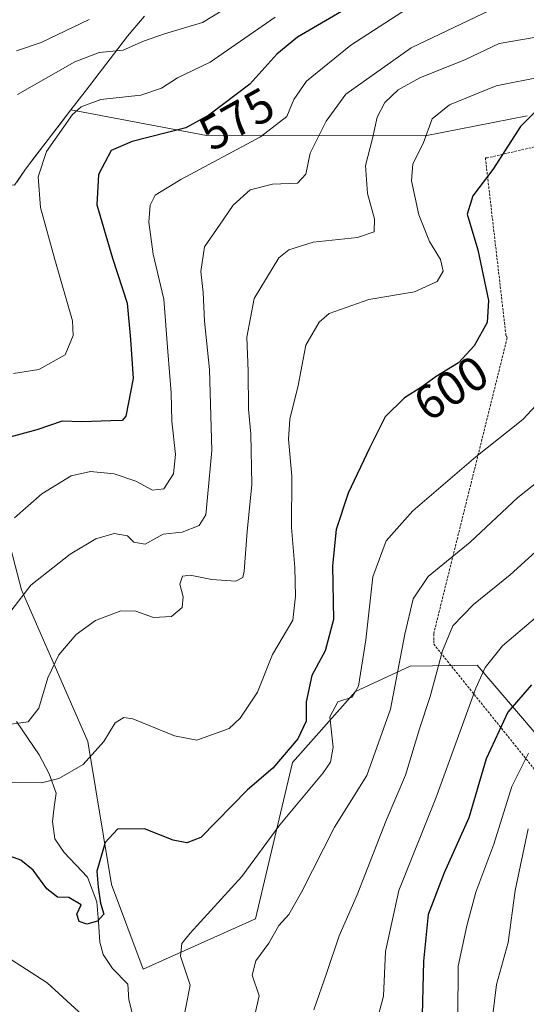
# Model space of a CAD drawing. Units: metres. Extents: x 623817 to 627271, y 4766568 to 4768922.
# Drawn here: x 626010 to 626116, y 4766915 to 4767120 of the extents above; entities that cross this region are included whole.
import ezdxf
from ezdxf.enums import TextEntityAlignment as Align

# ---------------------------------------------------------------- set-up
doc = ezdxf.new("R2010")
doc.units = ezdxf.units.M
doc.header["$MEASUREMENT"] = 0
doc.linetypes.add('TRAZOS', pattern=[0.75, 0.5, -0.25])
for name, color, linetype, lineweight in [('Alambrada', 19, 'TRAZOS', 0), ('Arbolado forestal CxS', 92, 'Continuous', 0), ('Corriente natural lineal', 142, 'Continuous', 13), ('Curva de nivel maestra', 36, 'Continuous', 30), ('Curva de nivel normal', 36, 'Continuous', 0), ('Municipio', 9, 'Continuous', 13), ('Municipio CxS', 142, 'Continuous', 0), ('Prado CxS', 92, 'Continuous', 0), ('Rótulo de curva de nivel directora', 19, 'Continuous', 0)]:
    doc.layers.add(name, color=color, linetype=linetype, lineweight=lineweight)
doc.styles.add('Arial', font='txt', dxfattribs={"height": 0.2})

msp = doc.modelspace()

# ---------------------------------------------------------------- linework, layer by layer
at = {"layer": 'Alambrada', "color": 19, "linetype": 'TRAZOS', "lineweight": 0}
msp.add_polyline3d([(626122.82, 4767094.66, 601.71), (626107.95, 4767091.18, 599.13), (626107.47, 4767091.18, 599.02), (626111.77, 4767054.14, 600.68), (626112.01, 4767053.66, 600.71), (626096.71, 4766992.02, 613.16), (626096.71, 4766990.58, 613.42), (626096.71, 4766989.87, 613.55), (626123.22, 4766956.89, 636.27)], dxfattribs=at)
at = {"layer": 'Arbolado forestal CxS', "color": 92, "linetype": 'Continuous', "lineweight": 0}
for points in [[(626116.17, 4767099.91, 601.28), (626094.92, 4767095.76, 596.24), (626049.38, 4767095.8, 579.36), (626021.18, 4767101.18, 571.81), (626021.18, 4767101.17, 571.81), (626011.68, 4767088.85, 569.89), (626009.42, 4767085.46, 568.51), (626008.21, 4767085.63, 567.91), (625994.4, 4767087.08, 561.9), (625987.86, 4767093.62, 560.24), (625975.5, 4767090.72, 560.16), (625978.41, 4767080.54, 561.82), (625984.22, 4767060.91, 566.51), (625996.58, 4767039.83, 573.85), (625997.09, 4767031.09, 576)], [(626116.17, 4767099.91, 601.28), (626094.92, 4767095.76, 596.24), (626049.38, 4767095.8, 579.36), (626021.18, 4767101.18, 571.81), (626021.18, 4767101.17, 571.81), (626011.68, 4767088.85, 569.89), (626009.42, 4767085.46, 568.51)], [(626131.04, 4766943.76, 647.6), (626118.05, 4766971.07, 631.81), (626105.75, 4766985.49, 621.6), (626091.78, 4766985.27, 613.48), (626080.42, 4766980, 607), (626067.32, 4766965.18, 603.71), (626059.57, 4766932.65, 609.25), (626036.23, 4766922.11, 602.5), (626029.6, 4766939.79, 601.67), (626024.68, 4766969.58, 595.45), (626010.85, 4767001.14, 586.46), (626004.12, 4767026.77, 577.82), (626003.23, 4767027.34, 577.6), (625997.31, 4767031.11, 576.08), (625997.09, 4767031.09, 576)], [(626004.12, 4767026.77, 577.82), (626010.85, 4767001.14, 586.46), (626024.68, 4766969.58, 595.45), (626029.6, 4766939.79, 601.67), (626036.23, 4766922.11, 602.5), (626059.57, 4766932.65, 609.25), (626067.32, 4766965.18, 603.71), (626080.42, 4766980, 607), (626091.78, 4766985.27, 613.48), (626105.75, 4766985.49, 621.6), (626118.05, 4766971.07, 631.81)]]:
    msp.add_polyline3d(points, dxfattribs=at)
at = {"layer": 'Corriente natural lineal', "color": 142, "linetype": 'Continuous', "lineweight": 13}
msp.add_polyline3d([(626033.9, 4766913.05, 601.96), (626033.21, 4766915.74, 601.51), (626033, 4766919, 601.15), (626029.79, 4766922.27, 601.12), (626027.85, 4766925.17, 600.88), (626027.22, 4766927.77, 600.5), (626026.91, 4766931.98, 600.05), (626026.59, 4766936.18, 599.96), (626025.62, 4766938.73, 599.95), (626024.65, 4766941.29, 599.73), (626022.2, 4766943.86, 599.4), (626019.76, 4766946.43, 599.01), (626017.83, 4766949.32, 598.13), (626017.34, 4766952.91, 596.47), (626017.71, 4766955.87, 596.03), (626018.08, 4766958.83, 595.71), (626016.64, 4766962.84, 594.93), (626014.55, 4766966.79, 593.26), (626012.21, 4766970.27, 591.48), (626009.86, 4766973.74, 589.95)], dxfattribs=at)
at = {"layer": 'Curva de nivel maestra', "color": 36, "linetype": 'Continuous', "lineweight": 30}
for points in [[(626080.03, 4767123.12, 575), (626068.37, 4767116.29, 575), (626064.08, 4767112.81, 575), (626058.4, 4767106.53, 575), (626049.89, 4767100.09, 575), (626045.12, 4767097.44, 575), (626033.94, 4767094.57, 575), (626029.58, 4767092.69, 575), (626026.88, 4767087.74, 575), (626026.56, 4767081.42, 575), (626029.83, 4767070.26, 575), (626032.86, 4767060.92, 575), (626033.59, 4767053.36, 575), (626034.14, 4767045.18, 575), (626032.57, 4767037.38, 575), (626031.81, 4767036.46, 575), (626029.45, 4767036.38, 575), (626023.46, 4767036.14, 575), (626019.35, 4767036.31, 575), (626014.07, 4767034.5, 575), (626007.37, 4767032.67, 575)], [(626117.78, 4767100.69, 600), (626114.76, 4767097.73, 600), (626109.04, 4767088.76, 600), (626104.83, 4767083.29, 600), (626103.71, 4767079.44, 600), (626105.92, 4767072.02, 600), (626108.16, 4767061.44, 600), (626107.87, 4767056.84, 600), (626105.12, 4767052, 600), (626101.85, 4767048.47, 600), (626097.24, 4767045.64, 600), (626094.15, 4767043.42, 600), (626090.62, 4767041.15, 600), (626086.62, 4767037.18, 600), (626083.36, 4767030.71, 600), (626078.92, 4767021.31, 600), (626076.43, 4767013.72, 600), (626075.66, 4767006.19, 600), (626075.83, 4766995, 600), (626074.11, 4766988.44, 600), (626071.31, 4766983.33, 600), (626070.12, 4766977.85, 600), (626070.13, 4766973.83, 600), (626068.41, 4766970.09, 600), (626063.18, 4766964.01, 600), (626057.92, 4766959.52, 600), (626048.25, 4766949.59, 600), (626045.29, 4766948.45, 600), (626042.45, 4766949.03, 600), (626036.48, 4766951.36, 600), (626030.84, 4766951.28, 600), (626028.27, 4766948.52, 600), (626026.59, 4766942.52, 600), (626026.81, 4766939.19, 600), (626027.35, 4766935.85, 600), (626028.02, 4766933.6, 600), (626026.71, 4766932.13, 600), (626024.51, 4766931.51, 600), (626022.86, 4766932.06, 600), (626022.42, 4766933.58, 600), (626023.28, 4766935.51, 600), (626020.7, 4766937.06, 600), (626018.39, 4766937.16, 600), (626016.14, 4766938.86, 600), (626013.27, 4766942.77, 600), (626010.7, 4766944.85, 600), (625998.73, 4766949.22, 600)], [(626117.06, 4766981.38, 625), (626112.18, 4766975.71, 625), (626107.67, 4766965.98, 625), (626104, 4766953.66, 625), (626098.86, 4766942.17, 625), (626095.58, 4766933.49, 625), (626094.56, 4766923.77, 625), (626094.23, 4766909.76, 625)]]:
    msp.add_polyline3d(points, dxfattribs=at)
at = {"layer": 'Curva de nivel normal', "color": 36, "linetype": 'Continuous', "lineweight": 0}
for points in [[(626097.19, 4767126.18, 580), (626079.46, 4767114.66, 580), (626070.25, 4767107.12, 580), (626067.56, 4767103.33, 580), (626066.12, 4767099.8, 580), (626060.67, 4767095.55, 580), (626044.07, 4767086.64, 580), (626038.7, 4767083.39, 580), (626037.7, 4767081.32, 580), (626037.4, 4767077.75, 580), (626038.31, 4767071.09, 580), (626040.53, 4767061.75, 580), (626041.37, 4767050.84, 580), (626042.05, 4767042.2, 580), (626042.19, 4767036.34, 580), (626042.94, 4767029.34, 580), (626042.53, 4767025.33, 580), (626040.5, 4767022.19, 580), (626038.12, 4767021.94, 580), (626034.69, 4767023.84, 580), (626030.17, 4767025.32, 580), (626025.26, 4767025.83, 580), (626021.21, 4767024.93, 580), (626015.12, 4767021.19, 580), (626009.4, 4767016.19, 580)], [(626057.36, 4767124.76, 565), (626048.6, 4767119.39, 565), (626040.68, 4767117, 565), (626036.28, 4767115.5, 565), (626032.04, 4767113.64, 565), (626027.04, 4767113.1, 565), (626021.96, 4767111.18, 565), (626010.06, 4767104.36, 565)], [(626111.36, 4767123.3, 585), (626092.03, 4767114.09, 585), (626078.44, 4767104.47, 585), (626074.3, 4767098.81, 585), (626070.97, 4767092.16, 585), (626070.09, 4767087.79, 585), (626068.35, 4767085.9, 585), (626063.12, 4767085.68, 585), (626058.49, 4767084.48, 585), (626054.93, 4767081.33, 585), (626052.09, 4767077.13, 585), (626048.96, 4767072.64, 585), (626048.2, 4767067.49, 585), (626048.73, 4767063.11, 585), (626048.97, 4767057.13, 585), (626049.99, 4767047.09, 585), (626050.54, 4767030.21, 585), (626049.62, 4767020.48, 585), (626049.28, 4767016.78, 585), (626047.88, 4767014.56, 585), (626044.36, 4767013.18, 585), (626040.37, 4767012.79, 585), (626036.64, 4767010.66, 585), (626034.26, 4767011.13, 585), (626032.94, 4767012.39, 585), (626030.2, 4767012.94, 585), (626026.32, 4767011.78, 585), (626021.04, 4767008.6, 585), (626012.8, 4767002.15, 585), (626008.89, 4766997.02, 585)], [(626063.67, 4767120.46, 570), (626050.19, 4767111.08, 570), (626043.36, 4767107.83, 570), (626040.06, 4767105.69, 570), (626035.71, 4767104.22, 570), (626027.41, 4767103.31, 570), (626023.28, 4767101.79, 570), (626021.46, 4767100.19, 570), (626016.08, 4767092.51, 570), (626014.31, 4767087.22, 570), (626014.83, 4767080.86, 570), (626017.8, 4767069.98, 570), (626021.48, 4767057.23, 570), (626021.64, 4767054.16, 570), (626019.98, 4767050.1, 570), (626014.5, 4767047.06, 570), (626009.22, 4767046.23, 570)], [(626024.93, 4767120, 560), (626014.98, 4767115.23, 560), (626009.81, 4767113.48, 560)], [(626118.03, 4767116.35, 590), (626110.36, 4767114.98, 590), (626103.36, 4767111.68, 590), (626093.84, 4767107.86, 590), (626089.29, 4767105.37, 590), (626086.57, 4767102.72, 590), (626084.91, 4767099.62, 590), (626083.94, 4767095.24, 590), (626082.52, 4767089.56, 590), (626082.91, 4767083.78, 590), (626084.36, 4767078.44, 590), (626084.35, 4767075.73, 590), (626080.83, 4767074.57, 590), (626071.64, 4767073.64, 590), (626066.56, 4767071.99, 590), (626064.45, 4767070.31, 590), (626059.32, 4767061.86, 590), (626057.83, 4767053.82, 590), (626058.07, 4767046.75, 590), (626058.12, 4767038.82, 590), (626058.6, 4767033.66, 590), (626058.87, 4767023.12, 590), (626057.84, 4767013.34, 590), (626057.24, 4767005.07, 590), (626056.96, 4767003.74, 590), (626055.53, 4767002.98, 590), (626050.52, 4767003.32, 590), (626046, 4767004.22, 590), (626044.37, 4767003.99, 590), (626043.82, 4767002.36, 590), (626044.52, 4766999.7, 590), (626044.34, 4766997.47, 590), (626042.09, 4766995.58, 590), (626038.37, 4766995.43, 590), (626034.7, 4766996.75, 590), (626031.59, 4766996.8, 590), (626026.26, 4766994.81, 590), (626022.26, 4766991.86, 590), (626018.68, 4766987.63, 590), (626016.38, 4766982.85, 590), (626014.49, 4766976.52, 590), (626012.25, 4766973.68, 590), (626007.22, 4766972.96, 590)], [(626119.54, 4767108.1, 595), (626109.69, 4767106.15, 595), (626100.03, 4767102.2, 595), (626096.41, 4767099.29, 595), (626094.51, 4767094.15, 595), (626092.39, 4767089.9, 595), (626092.11, 4767086.38, 595), (626093.63, 4767079.32, 595), (626095.81, 4767073.75, 595), (626098.15, 4767069.99, 595), (626098.7, 4767067.55, 595), (626097.43, 4767065.43, 595), (626092.71, 4767063.26, 595), (626083.2, 4767061.68, 595), (626074.91, 4767058.73, 595), (626072.86, 4767056.91, 595), (626070.06, 4767052.13, 595), (626068.49, 4767043.71, 595), (626066.75, 4767036.7, 595), (626066.49, 4767032.56, 595), (626067.2, 4767024.85, 595), (626067.08, 4767014.19, 595), (626067.82, 4767005.85, 595), (626067.94, 4766999.85, 595), (626067.41, 4766994.88, 595), (626063.16, 4766987.7, 595), (626060.05, 4766979.82, 595), (626056.44, 4766974.41, 595), (626054.13, 4766972.3, 595), (626047.41, 4766969.87, 595), (626042.71, 4766970.76, 595), (626034.04, 4766974.31, 595), (626032.2, 4766974.6, 595), (626030.37, 4766973.44, 595), (626028.04, 4766969.59, 595), (626023.7, 4766964.75, 595), (626018.62, 4766961.89, 595), (626015.04, 4766960.99, 595), (626001.97, 4766961.08, 595)], [(626125.37, 4767047.46, 605), (626115.28, 4767036.66, 605), (626105.47, 4767028.9, 605), (626092.37, 4767017.61, 605), (626086.84, 4767011.41, 605), (626084.02, 4767003.89, 605), (626082.59, 4766990.78, 605), (626081.04, 4766981.12, 605), (626079.76, 4766978.78, 605), (626076.72, 4766977.8, 605), (626075.08, 4766974.7, 605), (626075.8, 4766968.42, 605), (626075.24, 4766965.23, 605), (626073.71, 4766963.05, 605), (626064.64, 4766952.21, 605), (626056.74, 4766941.41, 605), (626045.99, 4766929.66, 605), (626044.23, 4766927.46, 605), (626043.99, 4766924.86, 605), (626045.98, 4766918.81, 605), (626044.21, 4766909.64, 605)], [(626123.51, 4767027.78, 610), (626114.26, 4767020.41, 610), (626104.34, 4767011.11, 610), (626095.59, 4767003.92, 610), (626092.44, 4766999.26, 610), (626090.72, 4766991.92, 610), (626087.72, 4766976.29, 610), (626082.76, 4766962.48, 610), (626076.08, 4766951.71, 610), (626069.18, 4766938.15, 610), (626066.54, 4766933.53, 610), (626064.48, 4766931.23, 610), (626062.41, 4766927.53, 610), (626059.7, 4766923.85, 610), (626058.9, 4766920.91, 610), (626060.34, 4766916.6, 610), (626059.47, 4766912.63, 610)], [(626122.41, 4767013.17, 615), (626112.62, 4767004.26, 615), (626105.01, 4766998.14, 615), (626100.7, 4766993.66, 615), (626098.53, 4766988.46, 615), (626096.01, 4766978.92, 615), (626093.75, 4766972.19, 615), (626090.87, 4766962.52, 615), (626086.84, 4766953.12, 615), (626080.75, 4766937.61, 615), (626077.04, 4766929.1, 615), (626074.49, 4766921.44, 615), (626071.77, 4766913.64, 615)], [(626117.92, 4766995.35, 620), (626111.03, 4766989.53, 620), (626107.45, 4766985.01, 620), (626105.47, 4766980.65, 620), (626097.14, 4766957.78, 620), (626089.48, 4766938.49, 620), (626086.71, 4766925.82, 620), (626086.24, 4766916.53, 620), (626085.03, 4766911.86, 620)], [(626116.47, 4766967.17, 630), (626112.97, 4766960.19, 630), (626109.26, 4766948.19, 630), (626105.46, 4766938.19, 630), (626103.6, 4766931.19, 630), (626101.78, 4766922.79, 630), (626101.73, 4766912.27, 630)], [(626116.41, 4766951.38, 635), (626113.7, 4766938.52, 635), (626112.22, 4766927.66, 635), (626109.81, 4766918.91, 635), (626108.99, 4766912.16, 635)], [(626023.59, 4766912.52, 605), (626016.21, 4766919.28, 605), (626008.58, 4766924.24, 605), (626005.61, 4766927.69, 605), (626004.46, 4766931.03, 605), (626000.77, 4766934.6, 605), (625988.22, 4766943.6, 605), (625984.81, 4766945.23, 605), (625977.37, 4766944.84, 605), (625959.13, 4766939.06, 605), (625949.08, 4766936.24, 605), (625942.76, 4766935.35, 605), (625937.57, 4766934.93, 605), (625930, 4766933.23, 605), (625919.33, 4766931.62, 605), (625906.35, 4766930.7, 605), (625899.65, 4766928.74, 605), (625893.26, 4766923.86, 605), (625889.64, 4766918.45, 605), (625885.02, 4766909.23, 605)]]:
    msp.add_polyline3d(points, dxfattribs=at)
at = {"layer": 'Municipio', "color": 9, "linetype": 'Continuous', "lineweight": 13}
msp.add_polyline3d([(626009.88, 4767086.11, 567.64), (626011.68, 4767088.83, 568.67), (626014.05, 4767091.91, 569.47), (626016.43, 4767094.99, 569.88), (626018.8, 4767098.07, 569.95), (626021.18, 4767101.15, 569.99), (626024.12, 4767104.99, 568.7), (626027.07, 4767108.84, 566.8), (626030.01, 4767112.68, 565.83), (626032.96, 4767116.52, 563.94), (626034.04, 4767117.82, 563.25), (626036.46, 4767120.73, 561.81)], dxfattribs=at)
msp.add_polyline3d([(626009.88, 4767086.11, 567.64), (626011.68, 4767088.83, 568.67), (626014.05, 4767091.91, 569.47), (626016.43, 4767094.99, 569.88), (626018.8, 4767098.07, 569.95), (626021.18, 4767101.15, 569.99), (626024.12, 4767104.99, 568.7), (626027.07, 4767108.84, 566.8), (626030.01, 4767112.68, 565.83), (626032.96, 4767116.52, 563.94), (626034.04, 4767117.82, 563.25), (626036.46, 4767120.73, 561.81)], dxfattribs=at)
at = {"layer": 'Municipio CxS', "color": 142, "linetype": 'Continuous', "lineweight": 0}
for points in [[(626009.88, 4767086.11, 567.64), (626011.68, 4767088.83, 568.67), (626014.05, 4767091.91, 569.47), (626016.43, 4767094.99, 569.88), (626018.8, 4767098.07, 569.95), (626021.18, 4767101.15, 569.99), (626024.12, 4767104.99, 568.7), (626027.07, 4767108.84, 566.8), (626030.01, 4767112.68, 565.83), (626032.96, 4767116.52, 563.94), (626034.04, 4767117.82, 563.25), (626036.46, 4767120.73, 561.81)], [(626036.46, 4767120.73, 561.81), (626034.04, 4767117.82, 563.25), (626032.96, 4767116.52, 563.94), (626030.01, 4767112.68, 565.83), (626027.07, 4767108.84, 566.8), (626024.12, 4767104.99, 568.7), (626021.18, 4767101.15, 569.99), (626018.8, 4767098.07, 569.95), (626016.43, 4767094.99, 569.88), (626014.05, 4767091.91, 569.47), (626011.68, 4767088.83, 568.67), (626009.88, 4767086.11, 567.64)]]:
    msp.add_polyline3d(points, dxfattribs=at)
at = {"layer": 'Prado CxS', "color": 92, "linetype": 'Continuous', "lineweight": 0}
for points in [[(626116.17, 4767099.91, 601.28), (626094.92, 4767095.76, 596.24), (626049.38, 4767095.8, 579.36), (626021.18, 4767101.18, 571.81), (626021.18, 4767101.17, 571.81), (626011.68, 4767088.85, 569.89), (626009.42, 4767085.46, 568.51), (626008.21, 4767085.63, 567.91), (625994.4, 4767087.08, 561.9), (625987.86, 4767093.62, 560.24), (625975.5, 4767090.72, 560.16), (625978.41, 4767080.54, 561.82), (625984.22, 4767060.91, 566.51), (625996.58, 4767039.83, 573.85), (625997.09, 4767031.09, 576)], [(626009.42, 4767085.46, 568.51), (626011.68, 4767088.85, 569.89), (626021.18, 4767101.17, 571.81), (626021.18, 4767101.18, 571.81), (626049.38, 4767095.8, 579.36), (626094.92, 4767095.76, 596.24), (626116.17, 4767099.91, 601.28)], [(626131.04, 4766943.76, 647.6), (626118.05, 4766971.07, 631.81), (626105.75, 4766985.49, 621.6), (626091.78, 4766985.27, 613.48), (626080.42, 4766980, 607), (626067.32, 4766965.18, 603.71), (626059.57, 4766932.65, 609.25), (626036.23, 4766922.11, 602.5), (626029.6, 4766939.79, 601.67), (626024.68, 4766969.58, 595.45), (626010.85, 4767001.14, 586.46), (626004.12, 4767026.77, 577.82), (626003.23, 4767027.34, 577.6), (625997.31, 4767031.11, 576.08), (625997.09, 4767031.09, 576)], [(626118.05, 4766971.07, 631.81), (626105.75, 4766985.49, 621.6), (626091.78, 4766985.27, 613.48), (626080.42, 4766980, 607), (626067.32, 4766965.18, 603.71), (626059.57, 4766932.65, 609.25), (626036.23, 4766922.11, 602.5), (626036.23, 4766922.11, 602.5), (626029.6, 4766939.79, 601.67), (626024.68, 4766969.58, 595.45), (626010.85, 4767001.14, 586.46), (626004.12, 4767026.77, 577.82)]]:
    msp.add_polyline3d(points, dxfattribs=at)

# ---------------------------------------------------------------- texts
at = {"layer": 'Rótulo de curva de nivel directora', "color": 19, "linetype": 'Continuous', "lineweight": 0, "style": 'Arial'}
for s, rotation, p in [('575', 29.0545, (626055.7, 4767099.27)), ('600', 32.7434, (626100.33, 4767043.2))]:
    msp.add_text(s, height=7, rotation=rotation, dxfattribs=at).set_placement(p, align=Align.MIDDLE_CENTER)

doc.saveas('drawing.dxf')
